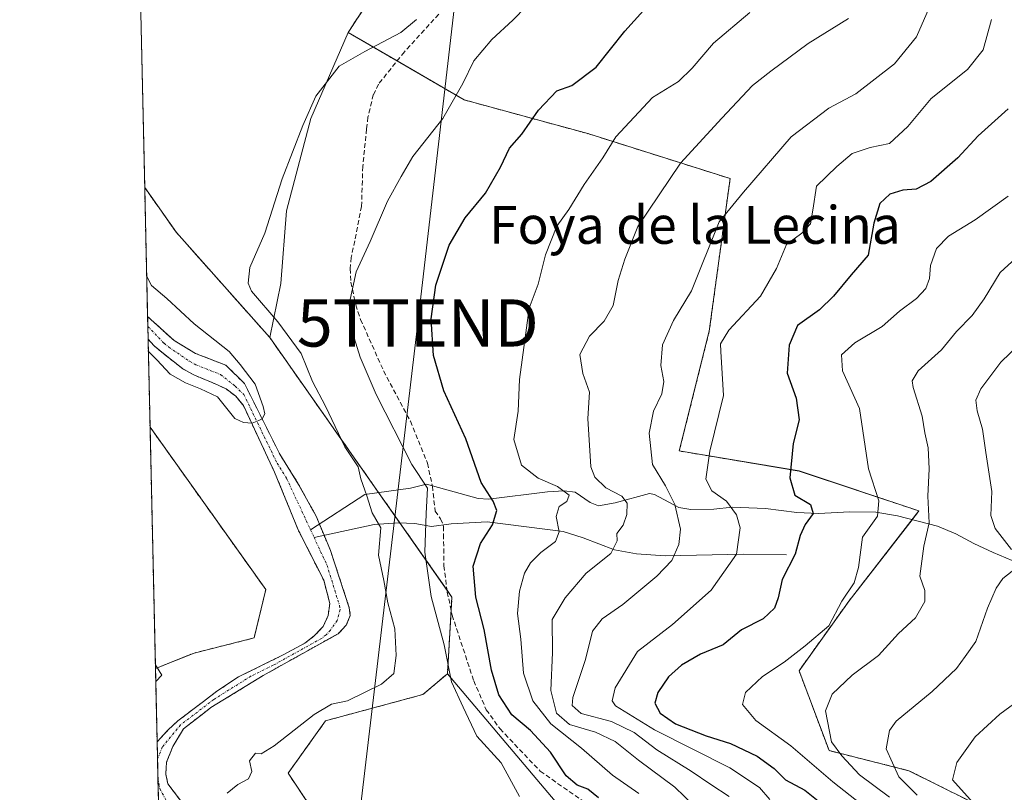
# Model space of a CAD drawing. Units: metres. Extents: x 655824 to 659152, y 4702415 to 4704767.
# Drawn here: x 655828 to 656036, y 4703415 to 4703579 of the extents above; entities that cross this region are included whole.
import ezdxf
from ezdxf.enums import TextEntityAlignment as Align

# ---------------------------------------------------------------- set-up
doc = ezdxf.new("R2010")
doc.units = ezdxf.units.M
doc.header["$MEASUREMENT"] = 0
for name, pattern in [('TRAZO_Y_PUNTO', [1, 0.5, -0.25, 0, -0.25]), ('TRAZOS', [0.75, 0.5, -0.25]), ('TRAZOSX2', [1.5, 1, -0.5])]:
    doc.linetypes.add(name, pattern=pattern)
doc.layers.get('0').update_dxf_attribs({"lineweight": 5})
for name, color, linetype, lineweight in [('Arbolado forestal', 92, 'TRAZOS', 0), ('Arbolado forestal CxS', 92, 'Continuous', 0), ('Comarca CxS', 133, 'Continuous', 0), ('Comunidad Autónoma CxS', 142, 'Continuous', 0), ('Corriente natural Cxs', 5, 'Continuous', 13), ('Corriente natural eje', 5, 'TRAZO_Y_PUNTO', 0), ('Corriente natural lineal', 142, 'Continuous', 13), ('Corriente natural superficial', 5, 'Continuous', 13), ('Cultivos herbáceos CxS', 92, 'Continuous', 0), ('Curva de nivel maestra', 36, 'Continuous', 30), ('Curva de nivel normal', 36, 'Continuous', 0), ('Municipio CxS', 142, 'Continuous', 0), ('Provincia CxS', 1, 'Continuous', 0), ('Senda', 19, 'TRAZOSX2', 0), ('Suelo desnudo', 252, 'Continuous', 0), ('Suelo desnudo CxS', 43, 'Continuous', 0), ('Tendido', 6, 'Continuous', 0), ('Texto cartográfico', 19, 'Continuous', 0), ('Torre de tendido puntual', 7, 'Continuous', 0)]:
    doc.layers.add(name, color=color, linetype=linetype, lineweight=lineweight)
doc.styles.add('Arial', font='txt', dxfattribs={"height": 0.2})

# ---------------------------------------------------------------- blocks, each defined once
blk = doc.blocks.new('*U156')
at = {"layer": 'Arbolado forestal CxS', "color": 92, "linetype": 'Continuous', "lineweight": 0}
blk.add_polyline3d([(655864.51, 4703445.01, 663.74), (655856.3, 4703441.73, 664.85), (655855.16, 4703492.87, 662.7), (655879.68, 4703458.44, 662.4), (655877.19, 4703448.19, 661.86), (655864.51, 4703445.01, 663.74)], close=True, dxfattribs=at)
blk = doc.blocks.new('*U159')
at = {"layer": 'Suelo desnudo CxS', "color": 43, "linetype": 'Continuous', "lineweight": 0}
blk.add_polyline3d([(655857, 4703410.73, 663.31), (655856.65, 4703426.19, 662.76), (655859.01, 4703428.74, 662.54), (655861.02, 4703430.61, 662.46), (655866.46, 4703434.74, 662.19), (655869.3, 4703436.9, 662.07), (655873.9, 4703439.95, 661.95), (655883.32, 4703444.59, 661.87), (655887.94, 4703447.1, 661.73), (655889.95, 4703448.62, 661.57), (655891.8, 4703450.62, 661.52), (655892.89, 4703452.95, 661.56), (655893.24, 4703455.53, 661.59), (655891.94, 4703460.41, 661.32), (655886.51, 4703471.13, 660.85), (655881.54, 4703483.31, 660.28), (655874.92, 4703497.44, 659.76), (655873.3, 4703499.43, 659.61), (655871.26, 4703500.98, 659.42), (655868.98, 4703502.02, 659.65), (655864.92, 4703503.71, 659.95), (655864.29, 4703503.99, 659.99), (655862.1, 4703505.24, 660.17), (655858, 4703508.43, 660.16), (655856.04, 4703510.08, 659.96), (655854.74, 4703511.47, 659.88), (655854.64, 4703516.32, 659.36), (655854.64, 4703516.32, 659.36), (655860.24, 4703511.2, 659.84), (655864.81, 4703508.48, 659.68), (655871.24, 4703505.97, 659.42), (655875.15, 4703502.1, 659.98), (655882.63, 4703487.13, 661.21), (655886.63, 4703480.74, 660.44), (655890.35, 4703473.99, 661.08), (655891.03, 4703472.34, 661.1), (655892.01, 4703469.95, 661.16), (655893.35, 4703466.75, 661.5), (655894.16, 4703464.36, 661.73), (655897.35, 4703454.61, 662.17), (655897.57, 4703452.97, 662.12), (655896.73, 4703450.88, 662.1), (655894.97, 4703449.09, 661.98), (655879.14, 4703440.24, 661.99), (655868.04, 4703433.45, 662.16), (655866.52, 4703432.27, 662.26), (655862.22, 4703428.93, 662.43), (655859.99, 4703425.21, 662.9), (655858.66, 4703421.85, 663.16), (655858.47, 4703419.33, 663.32), (655858.95, 4703417.28, 663.38), (655862.09, 4703413.12, 663.45)], dxfattribs=at)
blk = doc.blocks.new('*U160')
at = {"layer": 'Arbolado forestal CxS', "color": 92, "linetype": 'Continuous', "lineweight": 0}
blk.add_polyline3d([(655862.09, 4703413.12, 663.45), (655858.95, 4703417.28, 663.38), (655858.47, 4703419.33, 663.32), (655858.66, 4703421.85, 663.16), (655859.99, 4703425.21, 662.9), (655862.22, 4703428.93, 662.43), (655866.52, 4703432.27, 662.26), (655868.04, 4703433.45, 662.16), (655879.14, 4703440.24, 661.99), (655894.97, 4703449.09, 661.98), (655896.73, 4703450.88, 662.1), (655897.57, 4703452.97, 662.12), (655897.35, 4703454.61, 662.17), (655894.16, 4703464.36, 661.73), (655893.35, 4703466.75, 661.5), (655892.01, 4703469.95, 661.16), (655891.03, 4703472.34, 661.1), (655890.35, 4703473.99, 661.08), (655886.63, 4703480.74, 660.44), (655882.63, 4703487.13, 661.21), (655875.15, 4703502.1, 659.98), (655871.24, 4703505.97, 659.42), (655864.81, 4703508.48, 659.68), (655860.24, 4703511.2, 659.84), (655854.64, 4703516.32, 659.36), (655854.64, 4703516.32, 659.36), (655854.02, 4703543.64, 662.11), (655860.73, 4703534.11, 662.31), (655880.51, 4703511.86, 662.7), (655919.1, 4703456.86, 672.09), (655918.15, 4703440.62, 669.79), (655912.96, 4703436.21, 666.88), (655892.34, 4703430.65, 665.48), (655884.41, 4703419.55, 665.27), (655889.17, 4703412.41, 665.41)], dxfattribs=at)
blk = doc.blocks.new('*U162')
at = {"layer": 'Arbolado forestal CxS', "color": 92, "linetype": 'Continuous', "lineweight": 0}
blk.add_polyline3d([(655859.01, 4703428.74, 662.54), (655856.65, 4703426.19, 662.76), (655856.3, 4703441.73, 664.85), (655864.51, 4703445.01, 663.74), (655877.19, 4703448.19, 661.86), (655879.68, 4703458.44, 662.4), (655855.16, 4703492.87, 662.7), (655854.74, 4703511.47, 659.88), (655856.04, 4703510.08, 659.96), (655858, 4703508.43, 660.16), (655862.1, 4703505.24, 660.17), (655864.29, 4703503.99, 659.99), (655864.92, 4703503.71, 659.95), (655868.98, 4703502.02, 659.65), (655871.26, 4703500.98, 659.42), (655873.3, 4703499.43, 659.61), (655874.92, 4703497.44, 659.76), (655881.54, 4703483.31, 660.28), (655886.51, 4703471.13, 660.85), (655891.94, 4703460.41, 661.32), (655893.24, 4703455.53, 661.59), (655892.89, 4703452.95, 661.56), (655891.8, 4703450.62, 661.52), (655889.95, 4703448.62, 661.57), (655887.94, 4703447.1, 661.73), (655883.32, 4703444.59, 661.87), (655873.9, 4703439.95, 661.95), (655869.3, 4703436.9, 662.07), (655866.46, 4703434.74, 662.19), (655861.02, 4703430.61, 662.46), (655859.01, 4703428.74, 662.54)], close=True, dxfattribs=at)
blk = doc.blocks.new('*U163')
at = {"layer": 'Corriente natural Cxs', "color": 5, "linetype": 'Continuous', "lineweight": 13}
blk.add_polyline3d([(655857, 4703410.73, 663.31), (655856.65, 4703426.19, 662.76), (655859.01, 4703428.74, 662.54), (655861.02, 4703430.61, 662.46), (655866.46, 4703434.74, 662.19), (655869.3, 4703436.9, 662.07), (655873.9, 4703439.95, 661.95), (655883.32, 4703444.59, 661.87), (655887.94, 4703447.1, 661.73), (655889.95, 4703448.62, 661.57), (655891.8, 4703450.62, 661.52), (655892.89, 4703452.95, 661.56), (655893.24, 4703455.53, 661.59), (655891.94, 4703460.41, 661.32), (655886.51, 4703471.13, 660.85), (655881.54, 4703483.31, 660.28), (655874.92, 4703497.44, 659.76), (655873.3, 4703499.43, 659.61), (655871.26, 4703500.98, 659.42), (655868.98, 4703502.02, 659.65), (655864.92, 4703503.71, 659.95), (655864.29, 4703503.99, 659.99), (655862.1, 4703505.24, 660.17), (655858, 4703508.43, 660.16), (655856.04, 4703510.08, 659.96), (655854.74, 4703511.47, 659.88), (655854.64, 4703516.32, 659.36), (655854.64, 4703516.32, 659.36), (655860.24, 4703511.2, 659.84), (655864.81, 4703508.48, 659.68), (655871.24, 4703505.97, 659.42), (655875.15, 4703502.1, 659.98), (655882.63, 4703487.13, 661.21), (655886.63, 4703480.74, 660.44), (655890.35, 4703473.99, 661.08), (655891.03, 4703472.34, 661.1), (655892.01, 4703469.95, 661.16), (655893.35, 4703466.75, 661.5), (655894.16, 4703464.36, 661.73), (655897.35, 4703454.61, 662.17), (655897.57, 4703452.97, 662.12), (655896.73, 4703450.88, 662.1), (655894.97, 4703449.09, 661.98), (655879.14, 4703440.24, 661.99), (655868.04, 4703433.45, 662.16), (655866.52, 4703432.27, 662.26), (655862.22, 4703428.93, 662.43), (655859.99, 4703425.21, 662.9), (655858.66, 4703421.85, 663.16), (655858.47, 4703419.33, 663.32), (655858.95, 4703417.28, 663.38), (655862.09, 4703413.12, 663.45)], dxfattribs=at)
blk = doc.blocks.new('*U164')
at = {"layer": 'Corriente natural eje', "color": 5, "linetype": 'TRAZO_Y_PUNTO', "lineweight": 0}
blk.add_polyline3d([(655854.68, 4703514.2, 659.62), (655858.14, 4703510.63, 659.89), (655859.12, 4703509.81, 660.01), (655863.55, 4703506.81, 659.95), (655864.86, 4703506.08, 659.81), (655870.11, 4703504, 659.38), (655873.2, 4703501.54, 659.61), (655875.03, 4703499.77, 659.74), (655882.07, 4703485.23, 660.69), (655884.07, 4703482.03, 660.35), (655889.15, 4703471.12, 660.97)], dxfattribs=at)
blk = doc.blocks.new('*U165')
at = {"layer": 'Corriente natural eje', "color": 5, "linetype": 'TRAZO_Y_PUNTO', "lineweight": 0}
for points in [[(655889.9, 4703469.49, 660.99), (655892.65, 4703463.58, 661.42), (655895.29, 4703455.07, 661.88), (655895.41, 4703454.25, 661.85), (655894.81, 4703451.91, 661.83), (655893.38, 4703449.86, 661.74), (655892.46, 4703448.85, 661.67), (655891.46, 4703448.09, 661.61), (655881.23, 4703442.41, 661.93), (655876.52, 4703440.1, 661.9), (655868.67, 4703435.18, 662.12), (655861.62, 4703429.77, 662.41), (655857.74, 4703425.07, 662.86), (655856.73, 4703422.49, 662.97)], [(655856.82, 4703418.52, 663.11), (655857.24, 4703416.28, 663.13), (655859.59, 4703411.78, 663.16)]]:
    blk.add_polyline3d(points, dxfattribs=at)
blk = doc.blocks.new('*U167')
at = {"layer": 'Curva de nivel normal', "color": 36, "linetype": 'Continuous', "lineweight": 0}
blk.add_polyline3d([(655958.65, 4703415.24, 680), (655953.12, 4703419.1, 680), (655946.55, 4703424.88, 680), (655940.03, 4703430.02, 680), (655936.23, 4703434.85, 680), (655934.24, 4703440.73, 680), (655933.69, 4703447.97, 680), (655933, 4703453.38, 680), (655933.4, 4703458.13, 680), (655934.44, 4703461.91, 680), (655935.74, 4703464.13, 680), (655937.92, 4703466.33, 680), (655941.02, 4703468.63, 680), (655941.82, 4703470.7, 680), (655941.2, 4703473.94, 680), (655941.83, 4703476.06, 680), (655943.44, 4703477.09, 680), (655943.91, 4703478.42, 680), (655941.48, 4703480.31, 680), (655937.37, 4703482.02, 680), (655933.82, 4703484.82, 680), (655932.21, 4703490.26, 680), (655933.16, 4703496.27, 680), (655933.39, 4703502.94, 680), (655935.47, 4703518.04, 680), (655937.36, 4703523.17, 680), (655938.91, 4703529.36, 680), (655941.35, 4703535.43, 680), (655943.89, 4703538.94, 680), (655947.1, 4703544.27, 680), (655951.07, 4703549.94, 680), (655953.84, 4703554.36, 680), (655961.61, 4703562.71, 680), (655967.11, 4703566.08, 680), (655969.99, 4703568.94, 680), (655974.5, 4703574.2, 680), (655982.18, 4703580.68, 680)], dxfattribs=at)
blk = doc.blocks.new('*U173')
at = {"layer": 'Curva de nivel normal', "color": 36, "linetype": 'Continuous', "lineweight": 0}
blk.add_polyline3d([(655977.8, 4703414.58, 690), (655973.92, 4703417.12, 690), (655969.79, 4703420.01, 690), (655962.51, 4703424.51, 690), (655957.7, 4703428.17, 690), (655952.92, 4703430.48, 690), (655946.46, 4703432.16, 690), (655944.6, 4703433.91, 690), (655944.7, 4703435.57, 690), (655947.4, 4703443.61, 690), (655948.86, 4703449.61, 690), (655950.94, 4703452.28, 690), (655955.27, 4703455.28, 690), (655962.49, 4703461.28, 690), (655965.64, 4703464.61, 690), (655967.15, 4703467.99, 690), (655967.53, 4703471.24, 690), (655966.32, 4703476.49, 690), (655964.3, 4703480.4, 690), (655961.57, 4703484.94, 690), (655960.85, 4703491.6, 690), (655961.78, 4703496.27, 690), (655963.53, 4703499.94, 690), (655963.99, 4703502.52, 690), (655963.33, 4703505.92, 690), (655963.71, 4703510.32, 690), (655966.06, 4703515.48, 690), (655969.86, 4703521.74, 690), (655975.68, 4703536.38, 690), (655980.85, 4703542.68, 690), (655990.94, 4703554.39, 690), (655998.94, 4703560.45, 690), (656004.67, 4703563.49, 690), (656012.85, 4703569.83, 690), (656017.49, 4703575.57, 690), (656020.64, 4703582.83, 690)], dxfattribs=at)
blk = doc.blocks.new('*U176')
at = {"layer": 'Curva de nivel normal', "color": 36, "linetype": 'Continuous', "lineweight": 0}
blk.add_polyline3d([(655970.39, 4703412.6, 685), (655966.32, 4703416.62, 685), (655958.59, 4703422.28, 685), (655953.68, 4703426.23, 685), (655949.49, 4703428.25, 685), (655943.97, 4703429.89, 685), (655941.27, 4703432.26, 685), (655940.08, 4703437.08, 685), (655940.37, 4703445.1, 685), (655940.36, 4703452.08, 685), (655943.08, 4703456.68, 685), (655947.53, 4703461.95, 685), (655952.77, 4703466.07, 685), (655954.13, 4703468.77, 685), (655954.06, 4703470.36, 685), (655955.38, 4703472.12, 685), (655956.13, 4703474.36, 685), (655956.2, 4703476.74, 685), (655955.07, 4703478.22, 685), (655951.68, 4703480.01, 685), (655949.37, 4703482.25, 685), (655948.54, 4703484.46, 685), (655947.88, 4703494.67, 685), (655948.24, 4703500.27, 685), (655946.8, 4703504.26, 685), (655946.16, 4703508.24, 685), (655948.22, 4703512.11, 685), (655951.31, 4703515.29, 685), (655953.22, 4703518.62, 685), (655954.34, 4703523.9, 685), (655955.74, 4703528.46, 685), (655958.47, 4703535.37, 685), (655967.49, 4703548.8, 685), (655976.24, 4703558.3, 685), (655982.75, 4703565.22, 685), (655986.61, 4703568.3, 685), (655994.58, 4703574.16, 685), (656003.08, 4703579.46, 685)], dxfattribs=at)
blk = doc.blocks.new('*U177')
at = {"layer": 'Curva de nivel normal', "color": 36, "linetype": 'Continuous', "lineweight": 0}
blk.add_polyline3d([(655854.8, 4703508.89, 660), (655856.58, 4703507.15, 660), (655859.44, 4703504.09, 660), (655862.69, 4703502.26, 660), (655865.83, 4703500.99, 660), (655869.42, 4703499.3, 660), (655873.14, 4703494.72, 660), (655874.98, 4703493.87, 660), (655876.76, 4703493.69, 660), (655878.19, 4703494.28, 660), (655878.89, 4703494.62, 660), (655879.46, 4703495.65, 660), (655879.15, 4703497.24, 660), (655877.45, 4703501.95, 660), (655874.28, 4703506.13, 660), (655871.95, 4703508.9, 660), (655864.5, 4703514.78, 660), (655858.75, 4703520.13, 660), (655855.5, 4703522.88, 660), (655854.45, 4703524.77, 660)], dxfattribs=at)
blk = doc.blocks.new('*U184')
at = {"layer": 'Curva de nivel normal', "color": 36, "linetype": 'Continuous', "lineweight": 0}
blk.add_polyline3d([(656030.15, 4703412.59, 720), (656025.09, 4703418.11, 720), (656026.06, 4703421.8, 720), (656029.94, 4703427.25, 720), (656035.15, 4703432.05, 720), (656039.11, 4703434.98, 720)], dxfattribs=at)
blk = doc.blocks.new('*U185')
at = {"layer": 'Curva de nivel normal', "color": 36, "linetype": 'Continuous', "lineweight": 0}
blk.add_polyline3d([(656011.78, 4703414.45, 710), (656005.43, 4703419.19, 710), (656001.7, 4703423.23, 710), (655999.48, 4703426.16, 710), (655998.24, 4703432.79, 710), (655999.62, 4703436.32, 710), (656003.9, 4703440.28, 710), (656009.48, 4703444.49, 710), (656013.67, 4703449.13, 710), (656017.29, 4703452.48, 710), (656019.23, 4703455.89, 710), (656019.26, 4703458.27, 710), (656018.18, 4703461.28, 710), (656019.05, 4703467.61, 710), (656020.21, 4703472.61, 710), (656019.9, 4703478.27, 710), (656020.2, 4703484.01, 710), (656019.94, 4703488.47, 710), (656019.29, 4703491.67, 710), (656018.73, 4703495.18, 710), (656016.79, 4703501.27, 710), (656016.61, 4703502.66, 710), (656017.86, 4703504.82, 710), (656022.82, 4703509.27, 710), (656025.94, 4703513.15, 710), (656029.28, 4703516.5, 710), (656031.84, 4703520.05, 710), (656035.2, 4703525.65, 710), (656048.52, 4703537.8, 710)], dxfattribs=at)
blk = doc.blocks.new('*U189')
at = {"layer": 'Curva de nivel normal', "color": 36, "linetype": 'Continuous', "lineweight": 0}
blk.add_polyline3d([(655933.39, 4703414.61, 670), (655929.54, 4703421.73, 670), (655924.38, 4703427.36, 670), (655921.46, 4703433.5, 670), (655919.02, 4703438.89, 670), (655917.44, 4703446.73, 670), (655914.73, 4703457.01, 670), (655913.39, 4703466.39, 670), (655913.66, 4703474.6, 670), (655913.93, 4703479.94, 670), (655910.59, 4703484.94, 670), (655903.06, 4703499.79, 670), (655899.68, 4703507.66, 670), (655897.73, 4703513.82, 670), (655897.36, 4703518.92, 670), (655898.85, 4703525.77, 670), (655901.79, 4703532.19, 670), (655905.46, 4703540.74, 670), (655908.32, 4703545.98, 670), (655910.84, 4703550.18, 670), (655917.16, 4703558.24, 670), (655921.43, 4703565.64, 670), (655923.72, 4703570.45, 670), (655927.52, 4703574.98, 670), (655932.02, 4703579.11, 670), (655943.58, 4703591.04, 670)], dxfattribs=at)
blk = doc.blocks.new('*U198')
at = {"layer": 'Curva de nivel normal', "color": 36, "linetype": 'Continuous', "lineweight": 0}
for points in [[(655871.5, 4703415.32, 665), (655873.75, 4703417.15, 665), (655876.03, 4703418.37, 665), (655876.71, 4703419.91, 665), (655876.19, 4703422.19, 665), (655877.48, 4703423.81, 665), (655878.73, 4703423.64, 665), (655881.48, 4703425.31, 665), (655889.95, 4703432.01, 665), (655893.62, 4703434.19, 665), (655896.95, 4703434.85, 665), (655904.16, 4703438.4, 665), (655906.76, 4703440.7, 665), (655907.3, 4703444.46, 665), (655907, 4703450.16, 665), (655905.49, 4703455.61, 665), (655904.7, 4703460.39, 665), (655903.52, 4703465.73, 665), (655904.03, 4703471.5, 665), (655902.22, 4703474.7, 665), (655901.11, 4703478.3, 665), (655899.82, 4703481.94, 665), (655899.22, 4703484.45, 665), (655896.42, 4703488.71, 665), (655892.35, 4703497.33, 665), (655889.57, 4703502.56, 665), (655887.15, 4703508.47, 665), (655882.2, 4703515.18, 665), (655876.68, 4703521.66, 665), (655875.91, 4703523.39, 665), (655876.26, 4703526.7, 665), (655879.46, 4703533.94, 665), (655883.12, 4703545.44, 665), (655887.55, 4703556.78, 665), (655890.24, 4703562.98, 665), (655895.24, 4703569.37, 665), (655900.62, 4703572.43, 665), (655908.29, 4703576.47, 665), (655911.62, 4703579.26, 665)], [(655856.29, 4703442.5, 665), (655857.65, 4703440.31, 665), (655856.36, 4703438.95, 665)]]:
    blk.add_polyline3d(points, dxfattribs=at)
blk = doc.blocks.new('*U200')
at = {"layer": 'Curva de nivel normal', "color": 36, "linetype": 'Continuous', "lineweight": 0}
blk.add_polyline3d([(656033.38, 4703579.23, 695), (656031.64, 4703572.79, 695), (656028.27, 4703568.63, 695), (656020.6, 4703562.46, 695), (656015.65, 4703556.56, 695), (656011.77, 4703552.94, 695), (656007.65, 4703552.13, 695), (656003.88, 4703550.83, 695), (656000.6, 4703548.07, 695), (655996.29, 4703543.94, 695), (655995.56, 4703538.86, 695), (655995.01, 4703535.92, 695), (655993.2, 4703533.96, 695), (655989.96, 4703531.54, 695), (655987.81, 4703526.44, 695), (655984.46, 4703520.62, 695), (655977.76, 4703513.42, 695), (655975.99, 4703510.52, 695), (655976.03, 4703508.86, 695), (655976.63, 4703499.58, 695), (655973.7, 4703487.79, 695), (655972.91, 4703481.86, 695), (655974.13, 4703479.38, 695), (655977.28, 4703477.17, 695), (655979.38, 4703474.26, 695), (655980.16, 4703471.56, 695), (655979.36, 4703465.95, 695), (655974.03, 4703458.3, 695), (655965.83, 4703451.02, 695), (655958.39, 4703445.3, 695), (655953.66, 4703437.61, 695), (655953.03, 4703434.87, 695), (655953.76, 4703433.84, 695), (655961.97, 4703428.75, 695), (655977.98, 4703420.7, 695), (655984.23, 4703416.49, 695), (655986.46, 4703413.95, 695)], dxfattribs=at)
blk = doc.blocks.new('*U201')
at = {"layer": 'Curva de nivel normal', "color": 36, "linetype": 'Continuous', "lineweight": 0}
blk.add_polyline3d([(656011.78, 4703408.28, 705), (655999.78, 4703417.75, 705), (655990.85, 4703425.35, 705), (655983.47, 4703430.71, 705), (655980.63, 4703434.08, 705), (655981.25, 4703436.61, 705), (655984.86, 4703440.05, 705), (655989.46, 4703443.07, 705), (655993.94, 4703446.54, 705), (655998.92, 4703450.75, 705), (656001.71, 4703455.97, 705), (656004.31, 4703459.9, 705), (656005.22, 4703463.09, 705), (656006.04, 4703469.56, 705), (656009.21, 4703474.01, 705), (656009.51, 4703477.22, 705), (656007.3, 4703484.01, 705), (656005.41, 4703496.81, 705), (656001.82, 4703504.78, 705), (656001.6, 4703508.18, 705), (656004.46, 4703510.72, 705), (656010.24, 4703514.17, 705), (656013.9, 4703517.4, 705), (656017.48, 4703520.14, 705), (656019.5, 4703522.27, 705), (656020.28, 4703524.37, 705), (656020.48, 4703527.13, 705), (656021.71, 4703530.71, 705), (656024.28, 4703533.29, 705), (656029.94, 4703536.8, 705), (656036.9, 4703541.82, 705)], dxfattribs=at)
blk = doc.blocks.new('*U208')
at = {"layer": 'Curva de nivel normal', "color": 36, "linetype": 'Continuous', "lineweight": 0}
for points in [[(656017.62, 4703414.91, 715), (656013.73, 4703418.74, 715), (656011.1, 4703424.74, 715), (656011.75, 4703428.58, 715), (656013.2, 4703430.54, 715), (656020.81, 4703436.85, 715), (656025.94, 4703441.76, 715), (656027.82, 4703444.28, 715), (656030.06, 4703447.46, 715), (656032.56, 4703454.49, 715), (656034.36, 4703458.78, 715), (656035.81, 4703460.79, 715), (656037.77, 4703462.37, 715)], [(656037.64, 4703466.92, 715), (656034.18, 4703471.4, 715), (656033.21, 4703474.15, 715), (656033.42, 4703479.21, 715), (656032.2, 4703487.46, 715), (656031.48, 4703492.4, 715), (656030.36, 4703496.33, 715), (656030.09, 4703498.58, 715), (656031.14, 4703500.99, 715), (656035.34, 4703506.6, 715), (656043.3, 4703514.27, 715)]]:
    blk.add_polyline3d(points, dxfattribs=at)
blk = doc.blocks.new('*U214')
at = {"layer": 'Curva de nivel maestra', "color": 36, "linetype": 'Continuous', "lineweight": 30}
blk.add_polyline3d([(656036.92, 4703560.27, 700), (656030.56, 4703554.6, 700), (656026.25, 4703549.89, 700), (656020.51, 4703544.89, 700), (656017.44, 4703543.28, 700), (656014.6, 4703543.06, 700), (656011.85, 4703542.21, 700), (656009.74, 4703540.22, 700), (656008.44, 4703536.08, 700), (656007.27, 4703529.28, 700), (656003.66, 4703525.16, 700), (655999.94, 4703520.63, 700), (655996.94, 4703517.75, 700), (655992.32, 4703514.4, 700), (655990.54, 4703510.2, 700), (655990.12, 4703504.27, 700), (655992, 4703498.99, 700), (655992.64, 4703494.39, 700), (655991.39, 4703489.4, 700), (655990.64, 4703482.13, 700), (655991.71, 4703478.42, 700), (655995.01, 4703476.44, 700), (655995.64, 4703474.6, 700), (655993.9, 4703472.25, 700), (655992.88, 4703469.92, 700), (655991.83, 4703465.95, 700), (655989.02, 4703460.61, 700), (655988.19, 4703456.68, 700), (655987.39, 4703454.54, 700), (655985.02, 4703452.28, 700), (655980.44, 4703449.93, 700), (655976.52, 4703446.74, 700), (655971.78, 4703444.78, 700), (655967.69, 4703442.4, 700), (655965, 4703439.95, 700), (655962.69, 4703436.63, 700), (655962.05, 4703434.36, 700), (655963.23, 4703432.28, 700), (655966.45, 4703430.01, 700), (655972.93, 4703427.46, 700), (655978.08, 4703425.87, 700), (655983.77, 4703423.15, 700), (655987.35, 4703420.56, 700), (655989.78, 4703418.17, 700), (655993.81, 4703415.98, 700), (655998.79, 4703411.97, 700)], dxfattribs=at)
blk = doc.blocks.new('*U215')
at = {"layer": 'Curva de nivel maestra', "color": 36, "linetype": 'Continuous', "lineweight": 30}
blk.add_polyline3d([(655950.15, 4703414.34, 675), (655947.86, 4703416.16, 675), (655945.63, 4703416.98, 675), (655943.31, 4703418.96, 675), (655940, 4703424.03, 675), (655935.72, 4703428.58, 675), (655931.82, 4703431.94, 675), (655929.04, 4703436.17, 675), (655927.47, 4703441.36, 675), (655925.95, 4703449.97, 675), (655924.18, 4703456.84, 675), (655923.63, 4703463.41, 675), (655925.16, 4703468.22, 675), (655927.7, 4703472.15, 675), (655928.62, 4703475.19, 675), (655927.86, 4703477.17, 675), (655925.28, 4703481.11, 675), (655922.01, 4703490.38, 675), (655917.4, 4703500.56, 675), (655915.21, 4703508.04, 675), (655914.72, 4703515.84, 675), (655915.72, 4703522.94, 675), (655918.53, 4703531.42, 675), (655921.93, 4703537.22, 675), (655926.23, 4703542.42, 675), (655929.4, 4703547.94, 675), (655931.27, 4703551.94, 675), (655933.88, 4703554.94, 675), (655937.43, 4703560.05, 675), (655941.29, 4703564.12, 675), (655944.5, 4703565.27, 675), (655949.65, 4703569.11, 675), (655955.71, 4703576.76, 675), (655961.68, 4703583.3, 675)], dxfattribs=at)
blk = doc.blocks.new('5TTEND')
blk.add_text('5TTEND', height=10).set_placement((0, 0), align=Align.MIDDLE_CENTER)

msp = doc.modelspace()

# ---------------------------------------------------------------- linework, layer by layer
at = {"layer": 'Arbolado forestal', "color": 92, "linetype": 'TRAZOS', "lineweight": 0}
for points in [[(655897.13, 4703576.47, 663.54), (655921.7, 4703614.26, 661.29), (655944.1, 4703648.67, 659.06), (655949.86, 4703660.16, 658.65), (655968.44, 4703664.94, 660.82), (655977.62, 4703667.3, 661.56), (656005.85, 4703684.98, 662.26), (656012.67, 4703690.29, 662.35), (656014.13, 4703692.25, 661.93), (656017.54, 4703696.8, 661.6), (656014.65, 4703707.52, 662.79), (656002.2, 4703716.49, 659.84), (655995.85, 4703741.87, 658.42), (656002.73, 4703779.71, 657.37), (656004.29, 4703804.75, 656.64), (656003.61, 4703813.95, 656.43), (656005.77, 4703824.78, 657.07), (656004.18, 4703842.23, 657.25), (655997.05, 4703868.41, 658.16), (655993.87, 4703879.52, 657.1), (655992.29, 4703888.24, 656.02)], [(656286.64, 4703339.66, 809.45), (656246.45, 4703348.13, 796.72), (656210.49, 4703360.83, 784.89), (656172.42, 4703371.41, 770.75), (656144.93, 4703377.76, 759.5), (656084.99, 4703396.57, 739.97), (656062.36, 4703401.42, 731.55), (656028.59, 4703413.73, 719.53), (656015.9, 4703420.08, 716.84), (655998.98, 4703424.32, 708.67), (655992.63, 4703441.25, 706.55), (656003.21, 4703456.06, 705.36), (656016.57, 4703473.24, 708.43), (656018.02, 4703475.11, 709.07), (655992.63, 4703483.58, 700.92), (655967.25, 4703487.81, 692.02), (655973.6, 4703513.2, 693.63), (655978.01, 4703545.53, 688.58), (655947.88, 4703555.05, 678.22), (655921.71, 4703562.19, 670.72), (655907.48, 4703570.45, 665.78), (655897.13, 4703576.47, 663.54)], [(655854.63, 4703516.33, 659.36), (655854.02, 4703543.64, 662.11)], [(655880.51, 4703511.86, 662.7), (655860.73, 4703534.11, 662.31), (655854.02, 4703543.64, 662.11)], [(655854.63, 4703516.33, 659.36), (655854.64, 4703516.32, 659.36), (655860.24, 4703511.2, 659.84), (655864.81, 4703508.48, 659.68), (655871.24, 4703505.97, 659.42), (655875.15, 4703502.1, 659.98), (655882.63, 4703487.13, 661.21), (655886.63, 4703480.74, 660.44), (655890.35, 4703473.99, 661.08), (655891.03, 4703472.34, 661.1), (655892.01, 4703469.95, 661.16), (655893.35, 4703466.75, 661.5), (655894.16, 4703464.36, 661.73), (655897.35, 4703454.61, 662.17), (655897.57, 4703452.97, 662.12), (655896.73, 4703450.88, 662.1), (655894.97, 4703449.09, 661.98), (655879.14, 4703440.24, 661.99), (655868.04, 4703433.45, 662.16), (655866.52, 4703432.27, 662.26), (655862.22, 4703428.93, 662.43), (655859.99, 4703425.21, 662.9), (655858.66, 4703421.85, 663.16), (655858.47, 4703419.33, 663.32), (655858.95, 4703417.28, 663.38), (655862.09, 4703413.12, 663.45)], [(655855.16, 4703492.87, 662.7), (655854.74, 4703511.47, 659.88)], [(655856.65, 4703426.19, 662.76), (655859.01, 4703428.74, 662.54), (655861.02, 4703430.61, 662.46), (655866.46, 4703434.74, 662.19), (655869.3, 4703436.9, 662.07), (655873.9, 4703439.95, 661.95), (655883.32, 4703444.59, 661.87), (655887.94, 4703447.1, 661.73), (655889.95, 4703448.62, 661.57), (655891.8, 4703450.62, 661.52), (655892.89, 4703452.95, 661.56), (655893.24, 4703455.53, 661.59), (655891.94, 4703460.41, 661.32), (655886.51, 4703471.13, 660.85), (655881.54, 4703483.31, 660.28), (655874.92, 4703497.44, 659.76), (655873.3, 4703499.43, 659.61), (655871.26, 4703500.98, 659.42), (655868.98, 4703502.02, 659.65), (655864.92, 4703503.71, 659.95), (655864.29, 4703503.99, 659.99), (655862.1, 4703505.24, 660.17), (655858, 4703508.43, 660.16), (655856.04, 4703510.08, 659.96), (655854.74, 4703511.47, 659.88)], [(655918.15, 4703440.62, 669.79), (655918.93, 4703454, 671.63), (655919.1, 4703456.86, 672.09), (655918.06, 4703458.35, 671.91), (655908.08, 4703472.57, 666.8), (655903.57, 4703478.99, 666), (655880.51, 4703511.86, 662.7)], [(655856.3, 4703441.73, 664.85), (655855.16, 4703492.87, 662.7)], [(655855.16, 4703492.87, 662.7), (655879.68, 4703458.44, 662.4), (655877.19, 4703448.19, 661.86), (655864.51, 4703445.01, 663.74), (655856.3, 4703441.73, 664.85)], [(655855.16, 4703492.87, 662.7), (655879.68, 4703458.44, 662.4), (655877.19, 4703448.19, 661.86), (655864.51, 4703445.01, 663.74), (655856.3, 4703441.73, 664.85)], [(655856.65, 4703426.19, 662.76), (655856.3, 4703441.73, 664.85)], [(656012.87, 4703275.96, 671.85), (655996.22, 4703292.62, 671.99), (655980.36, 4703295, 669.2), (655969.26, 4703298.17, 669.99), (655965.96, 4703304.85, 671.51), (655954.18, 4703352.74, 670.71), (655947.02, 4703358.95, 668.72), (655921.29, 4703377.11, 667.33), (655908.2, 4703392.58, 666.52), (655893.14, 4703398.92, 665.3), (655889.17, 4703412.41, 665.41), (655884.41, 4703419.55, 665.27), (655892.34, 4703430.65, 665.48), (655912.96, 4703436.21, 666.88), (655918.15, 4703440.62, 669.79)]]:
    msp.add_polyline3d(points, dxfattribs=at)
at = {"layer": 'Arbolado forestal CxS', "color": 92, "linetype": 'Continuous', "lineweight": 0}
msp.add_polyline3d([(656144.93, 4703377.76, 759.5), (656084.99, 4703396.56, 739.97), (656062.36, 4703401.42, 731.55), (656028.59, 4703413.73, 719.53), (656015.9, 4703420.08, 716.84), (655998.98, 4703424.32, 708.67), (655992.63, 4703441.25, 706.55), (656003.21, 4703456.06, 705.36), (656018.02, 4703475.11, 709.07), (655992.63, 4703483.57, 700.92), (655967.25, 4703487.81, 692.02), (655973.6, 4703513.2, 693.63), (655978.01, 4703545.53, 688.58), (655947.88, 4703555.05, 678.22), (655921.71, 4703562.19, 670.72), (655897.13, 4703576.47, 663.54), (655921.7, 4703614.26, 661.29)], dxfattribs=at)
at = {"layer": 'Comarca CxS', "color": 133, "linetype": 'Continuous', "lineweight": 0}
msp.add_polyline3d([(658940.44, 4702483.81, 874.79), (655879.26, 4702414.66, 793.59), (655827.55, 4704728.06, 625.22)], dxfattribs=at)
msp.add_polyline3d([(658940.44, 4702483.81, 874.79), (655879.26, 4702414.66, 793.59), (655827.55, 4704728.06, 625.22)], dxfattribs=at)
at = {"layer": 'Comunidad Autónoma CxS', "color": 142, "linetype": 'Continuous', "lineweight": 0}
msp.add_polyline3d([(658940.44, 4702483.81, 874.79), (655879.26, 4702414.66, 793.59), (655827.55, 4704728.06, 625.22)], dxfattribs=at)
msp.add_polyline3d([(658940.44, 4702483.81, 874.79), (655879.26, 4702414.66, 793.59), (655827.55, 4704728.06, 625.22)], dxfattribs=at)
at = {"layer": 'Corriente natural eje', "color": 5, "linetype": 'TRAZO_Y_PUNTO', "lineweight": 0}
msp.add_polyline3d([(655889.15, 4703471.12, 660.97), (655889.9, 4703469.49, 660.99)], dxfattribs=at)
at = {"layer": 'Corriente natural lineal', "color": 142, "linetype": 'Continuous', "lineweight": 13}
for points in [[(656037.76, 4703464.6, 714.75), (656033.75, 4703466.29, 713.74), (656029.65, 4703468.2, 712.42), (656025.8, 4703470.23, 711.61), (656021.91, 4703471.87, 710.36), (656013.47, 4703474.04, 706.77), (656008.89, 4703474.86, 704.84), (656003.41, 4703474.93, 703.02), (655996.72, 4703474.58, 700.5), (655992.18, 4703474.75, 699.28), (655985.52, 4703475.61, 697.4), (655978.42, 4703475.91, 695.02), (655974.56, 4703475.5, 693.72), (655969.7, 4703475.38, 691.69), (655967.15, 4703475.83, 690.48), (655962.02, 4703478.62, 687.84), (655960.93, 4703478.83, 687.33), (655953.66, 4703476.84, 684.01), (655950.16, 4703476.19, 682.52), (655948.38, 4703476.9, 681.7), (655945.22, 4703479.06, 680.53), (655942.86, 4703479.35, 679.86), (655939.32, 4703479.16, 678.65), (655926.85, 4703477.62, 675.16), (655924.63, 4703477.77, 674.25), (655913.68, 4703480.81, 670.1), (655910.29, 4703479.9, 668.63), (655900.65, 4703478.59, 665.02), (655889.15, 4703471.12, 660.97)], [(655989.99, 4703465.82, 699.27), (655980.86, 4703465.98, 695.68), (655964.29, 4703465.63, 689.28), (655958.16, 4703466.01, 686.63), (655953.5, 4703466.86, 684.8), (655946.86, 4703469.4, 681.7), (655942.63, 4703470.76, 680.25), (655926.57, 4703472.83, 674.26), (655918.92, 4703472.36, 671.99), (655914.74, 4703471.83, 670.35), (655911.25, 4703472.44, 668.68), (655907.74, 4703472.58, 666.6), (655902.63, 4703472.27, 664.78), (655889.9, 4703469.49, 660.99)]]:
    msp.add_polyline3d(points, dxfattribs=at)
at = {"layer": 'Corriente natural superficial', "color": 5, "linetype": 'Continuous', "lineweight": 13}
for points in [[(655854.74, 4703511.47, 659.88), (655854.64, 4703516.32, 659.36)], [(655854.64, 4703516.32, 659.36), (655854.64, 4703516.32, 659.36), (655860.24, 4703511.2, 659.84), (655864.81, 4703508.48, 659.68), (655871.24, 4703505.97, 659.42), (655875.15, 4703502.1, 659.98), (655882.63, 4703487.13, 661.21), (655886.63, 4703480.74, 660.44), (655890.35, 4703473.99, 661.08), (655891.03, 4703472.34, 661.1), (655892.01, 4703469.95, 661.16), (655893.35, 4703466.75, 661.5), (655894.16, 4703464.36, 661.73), (655897.35, 4703454.61, 662.17), (655897.57, 4703452.97, 662.12), (655896.73, 4703450.88, 662.1), (655894.97, 4703449.09, 661.98), (655879.14, 4703440.24, 661.99), (655868.04, 4703433.45, 662.16), (655866.52, 4703432.27, 662.26), (655862.22, 4703428.93, 662.43), (655859.99, 4703425.21, 662.9), (655858.66, 4703421.85, 663.16), (655858.47, 4703419.33, 663.32), (655858.95, 4703417.28, 663.38), (655862.09, 4703413.12, 663.45)], [(655856.65, 4703426.19, 662.76), (655859.01, 4703428.74, 662.54), (655861.02, 4703430.61, 662.46), (655866.46, 4703434.74, 662.19), (655869.3, 4703436.9, 662.07), (655873.9, 4703439.95, 661.95), (655883.32, 4703444.59, 661.87), (655887.94, 4703447.1, 661.73), (655889.95, 4703448.62, 661.57), (655891.8, 4703450.62, 661.52), (655892.89, 4703452.95, 661.56), (655893.24, 4703455.53, 661.59), (655891.94, 4703460.41, 661.32), (655886.51, 4703471.13, 660.85), (655881.54, 4703483.31, 660.28), (655874.92, 4703497.44, 659.76), (655873.3, 4703499.43, 659.61), (655871.26, 4703500.98, 659.42), (655868.98, 4703502.02, 659.65), (655864.92, 4703503.71, 659.95), (655864.29, 4703503.99, 659.99), (655862.1, 4703505.24, 660.17), (655858, 4703508.43, 660.16), (655856.04, 4703510.08, 659.96), (655854.74, 4703511.47, 659.88)], [(655857, 4703410.73, 663.31), (655856.65, 4703426.19, 662.76)]]:
    msp.add_polyline3d(points, dxfattribs=at)
at = {"layer": 'Cultivos herbáceos CxS', "color": 92, "linetype": 'Continuous', "lineweight": 0}
for points in [[(655897.13, 4703576.47, 663.54), (655921.7, 4703614.26, 661.29), (655944.1, 4703648.67, 659.06), (655949.86, 4703660.16, 658.65), (655968.44, 4703664.94, 660.82), (655977.62, 4703667.3, 661.56), (656005.85, 4703684.98, 662.26), (656012.67, 4703690.29, 662.35), (656014.13, 4703692.25, 661.93), (656017.54, 4703696.8, 661.6), (656014.65, 4703707.52, 662.79), (656002.2, 4703716.49, 659.84), (655995.85, 4703741.87, 658.42), (656002.73, 4703779.71, 657.37), (656004.29, 4703804.75, 656.64), (656003.61, 4703813.95, 656.43), (656005.77, 4703824.78, 657.07), (656004.18, 4703842.23, 657.25), (655997.05, 4703868.41, 658.16), (655993.87, 4703879.52, 657.1), (655992.29, 4703888.24, 656.02)], [(655921.7, 4703614.26, 661.29), (655897.13, 4703576.47, 663.54), (655889.2, 4703558.22, 665.32), (655884.09, 4703538.67, 665.65), (655882.85, 4703523.31, 665.96), (655880.51, 4703511.86, 662.7), (655860.73, 4703534.11, 662.31), (655854.02, 4703543.64, 662.11), (655852.78, 4703599.12, 660.81)], [(655854.02, 4703543.64, 662.11), (655852.78, 4703599.12, 660.81)], [(655946, 4703407.68, 672.94), (655918.15, 4703440.62, 669.79), (655919.1, 4703456.86, 672.09), (655880.51, 4703511.86, 662.7), (655882.85, 4703523.31, 665.96), (655884.09, 4703538.67, 665.65), (655889.2, 4703558.22, 665.32), (655897.13, 4703576.47, 663.54), (655921.71, 4703562.19, 670.72), (655947.88, 4703555.05, 678.22), (655978.01, 4703545.53, 688.58), (655973.6, 4703513.2, 693.63), (655967.25, 4703487.81, 692.02), (655992.63, 4703483.57, 700.92), (656018.02, 4703475.11, 709.07), (656003.21, 4703456.06, 705.36), (655992.63, 4703441.25, 706.55), (655998.98, 4703424.32, 708.67), (656015.9, 4703420.08, 716.84), (656028.59, 4703413.73, 719.53)], [(655880.51, 4703511.86, 662.7), (655882.85, 4703523.31, 665.96), (655884.09, 4703538.67, 665.65), (655889.2, 4703558.22, 665.32), (655897.13, 4703576.47, 663.54)], [(656286.64, 4703339.66, 809.45), (656246.45, 4703348.13, 796.72), (656210.49, 4703360.83, 784.89), (656172.42, 4703371.41, 770.75), (656144.93, 4703377.76, 759.5), (656084.99, 4703396.57, 739.97), (656062.36, 4703401.42, 731.55), (656028.59, 4703413.73, 719.53), (656015.9, 4703420.08, 716.84), (655998.98, 4703424.32, 708.67), (655992.63, 4703441.25, 706.55), (656003.21, 4703456.06, 705.36), (656016.57, 4703473.24, 708.43), (656018.02, 4703475.11, 709.07), (655992.63, 4703483.58, 700.92), (655967.25, 4703487.81, 692.02), (655973.6, 4703513.2, 693.63), (655978.01, 4703545.53, 688.58), (655947.88, 4703555.05, 678.22), (655921.71, 4703562.19, 670.72), (655907.48, 4703570.45, 665.78), (655897.13, 4703576.47, 663.54)], [(655880.51, 4703511.86, 662.7), (655860.73, 4703534.11, 662.31), (655854.02, 4703543.64, 662.11)], [(655918.15, 4703440.62, 669.79), (655918.93, 4703454, 671.63), (655919.1, 4703456.86, 672.09), (655918.06, 4703458.35, 671.91), (655908.08, 4703472.57, 666.8), (655903.57, 4703478.99, 666), (655880.51, 4703511.86, 662.7)], [(656012.87, 4703275.96, 671.85), (655996.22, 4703292.62, 671.99), (655980.36, 4703295, 669.2), (655969.26, 4703298.17, 669.99), (655965.96, 4703304.85, 671.51), (655954.18, 4703352.74, 670.71), (655947.02, 4703358.95, 668.72), (655921.29, 4703377.11, 667.33), (655908.2, 4703392.58, 666.52), (655893.14, 4703398.92, 665.3), (655889.17, 4703412.41, 665.41), (655884.41, 4703419.55, 665.27), (655892.34, 4703430.65, 665.48), (655912.96, 4703436.21, 666.88), (655918.15, 4703440.62, 669.79)], [(656012.87, 4703275.96, 671.85), (656015.46, 4703280.07, 674.22), (656016.45, 4703281.63, 674.74), (656023.57, 4703292.93, 676.29), (656018.72, 4703318.79, 676.95), (656005.79, 4703339.8, 675.98), (655983.17, 4703367.28, 674.3), (655962.16, 4703388.29, 673.14), (655946, 4703407.69, 672.94), (655918.15, 4703440.62, 669.79)]]:
    msp.add_polyline3d(points, dxfattribs=at)
msp.add_polyline3d([(656012.87, 4703275.96, 671.85), (655996.22, 4703292.61, 671.99), (655980.36, 4703295, 669.2), (655969.26, 4703298.17, 669.99), (655965.96, 4703304.85, 671.51), (655954.18, 4703352.74, 670.71), (655947.02, 4703358.94, 668.72), (655921.29, 4703377.1, 667.33), (655908.2, 4703392.58, 666.52), (655893.14, 4703398.92, 665.3), (655889.17, 4703412.41, 665.41), (655884.41, 4703419.55, 665.27), (655892.34, 4703430.65, 665.48), (655912.96, 4703436.21, 666.88), (655918.15, 4703440.62, 669.79), (655946, 4703407.68, 672.94), (655962.16, 4703388.29, 673.14), (655983.17, 4703367.28, 674.3), (656005.8, 4703339.8, 675.98), (656018.72, 4703318.79, 676.95), (656023.57, 4703292.93, 676.29), (656012.87, 4703275.96, 671.85)], close=True, dxfattribs=at)
at = {"layer": 'Municipio CxS', "color": 142, "linetype": 'Continuous', "lineweight": 0}
msp.add_polyline3d([(658940.44, 4702483.81, 874.79), (655879.26, 4702414.66, 793.59), (655827.55, 4704728.06, 625.22)], dxfattribs=at)
msp.add_polyline3d([(658940.44, 4702483.81, 874.79), (655879.26, 4702414.66, 793.59), (655827.55, 4704728.06, 625.22)], dxfattribs=at)
at = {"layer": 'Provincia CxS', "color": 1, "linetype": 'Continuous', "lineweight": 0}
msp.add_polyline3d([(658940.44, 4702483.81, 874.79), (655879.26, 4702414.66, 793.59), (655827.55, 4704728.06, 625.22)], dxfattribs=at)
msp.add_polyline3d([(658940.44, 4702483.81, 874.79), (655879.26, 4702414.66, 793.59), (655827.55, 4704728.06, 625.22)], dxfattribs=at)
at = {"layer": 'Senda', "color": 19, "linetype": 'TRAZOSX2', "lineweight": 0}
msp.add_polyline3d([(655916.31, 4703580.35, 665.36), (655909.02, 4703572.37, 665.63), (655903.56, 4703565.54, 666.28), (655902.45, 4703563.29, 666.62), (655901.32, 4703558.51, 667.16), (655901.01, 4703556.03, 667.4), (655900.22, 4703548.09, 668.33), (655899.96, 4703539.64, 668.9), (655898.53, 4703532.3, 669.32), (655897.77, 4703528.82, 669.53), (655897.51, 4703526.44, 669.65), (655897.72, 4703523.57, 669.9), (655898.72, 4703518.75, 670.53), (655899.75, 4703515.68, 670.74), (655904.64, 4703504.76, 671.63), (655910.3, 4703494.11, 671.43), (655913.91, 4703485.23, 671.23), (655914.96, 4703480.33, 670.36), (655915.56, 4703475.08, 670.43), (655916.71, 4703473.43, 671.08), (655917.34, 4703471.8, 671.51), (655917.32, 4703470.12, 671.75), (655917.41, 4703463.51, 672.05), (655918.11, 4703457.92, 671.88), (655919.14, 4703453.02, 671.56), (655923.71, 4703439.13, 672.3), (655926.37, 4703433, 672.27), (655929.29, 4703428.94, 672.07), (655937.8, 4703419.96, 672.77), (655954.39, 4703408.4, 675.14)], dxfattribs=at)
at = {"layer": 'Suelo desnudo', "color": 252, "linetype": 'Continuous', "lineweight": 0}
for points in [[(655854.74, 4703511.47, 659.88), (655854.68, 4703514.2, 659.62), (655854.63, 4703516.33, 659.36)], [(655854.63, 4703516.33, 659.36), (655854.64, 4703516.32, 659.36), (655860.24, 4703511.2, 659.84), (655864.81, 4703508.48, 659.68), (655871.24, 4703505.97, 659.42), (655875.15, 4703502.1, 659.98), (655882.63, 4703487.13, 661.21), (655886.63, 4703480.74, 660.44), (655890.35, 4703473.99, 661.08), (655891.03, 4703472.34, 661.1), (655892.01, 4703469.95, 661.16), (655893.35, 4703466.75, 661.5), (655894.16, 4703464.36, 661.73), (655897.35, 4703454.61, 662.17), (655897.57, 4703452.97, 662.12), (655896.73, 4703450.88, 662.1), (655894.97, 4703449.09, 661.98), (655879.14, 4703440.24, 661.99), (655868.04, 4703433.45, 662.16), (655866.52, 4703432.27, 662.26), (655862.22, 4703428.93, 662.43), (655859.99, 4703425.21, 662.9), (655858.66, 4703421.85, 663.16), (655858.47, 4703419.33, 663.32), (655858.95, 4703417.28, 663.38), (655862.09, 4703413.12, 663.45)], [(655856.65, 4703426.19, 662.76), (655859.01, 4703428.74, 662.54), (655861.02, 4703430.61, 662.46), (655866.46, 4703434.74, 662.19), (655869.3, 4703436.9, 662.07), (655873.9, 4703439.95, 661.95), (655883.32, 4703444.59, 661.87), (655887.94, 4703447.1, 661.73), (655889.95, 4703448.62, 661.57), (655891.8, 4703450.62, 661.52), (655892.89, 4703452.95, 661.56), (655893.24, 4703455.53, 661.59), (655891.94, 4703460.41, 661.32), (655886.51, 4703471.13, 660.85), (655881.54, 4703483.31, 660.28), (655874.92, 4703497.44, 659.76), (655873.3, 4703499.43, 659.61), (655871.26, 4703500.98, 659.42), (655868.98, 4703502.02, 659.65), (655864.92, 4703503.71, 659.95), (655864.29, 4703503.99, 659.99), (655862.1, 4703505.24, 660.17), (655858, 4703508.43, 660.16), (655856.04, 4703510.08, 659.96), (655854.74, 4703511.47, 659.88)], [(655856.99, 4703410.74, 663.31), (655856.82, 4703418.52, 663.11), (655856.73, 4703422.49, 662.97), (655856.65, 4703426.19, 662.76)]]:
    msp.add_polyline3d(points, dxfattribs=at)
at = {"layer": 'Tendido', "color": 6, "linetype": 'Continuous', "lineweight": 0}
msp.add_polyline3d([(656110.13, 4702419.88, 716.74), (656103.73, 4702478.23, 714.7), (656075.54, 4702737.01, 719.94), (656051.09, 4702949.08, 679.28), (655883.13, 4703272.09, 691.48), (655911.88, 4703514.93, 674.44), (655940.9, 4703765.95, 655.51), (655964.63, 4703978.63, 650.4), (655934.66, 4704261.24, 647.98), (655900.86, 4704575.44, 619.14), (655884.47, 4704729.35, 611.01)], dxfattribs=at)

# ---------------------------------------------------------------- block references
at = {"layer": 'Arbolado forestal CxS', "color": 92, "linetype": 'Continuous', "lineweight": 0}
for name in ['*U160', '*U162', '*U156']:
    msp.add_blockref(name, (0, 0), dxfattribs=at)
at = {"layer": 'Corriente natural Cxs', "color": 5, "linetype": 'Continuous', "lineweight": 13}
msp.add_blockref('*U163', (0, 0), dxfattribs=at)
at = {"layer": 'Corriente natural eje', "color": 5, "linetype": 'TRAZO_Y_PUNTO', "lineweight": 0}
for name in ['*U164', '*U165']:
    msp.add_blockref(name, (0, 0), dxfattribs=at)
at = {"layer": 'Curva de nivel maestra', "color": 36, "linetype": 'Continuous', "lineweight": 30}
for name in ['*U215', '*U214']:
    msp.add_blockref(name, (0, 0), dxfattribs=at)
at = {"layer": 'Curva de nivel normal', "color": 36, "linetype": 'Continuous', "lineweight": 0}
for name in ['*U177', '*U198', '*U189', '*U167', '*U173', '*U176', '*U200', '*U201', '*U185', '*U208', '*U184']:
    msp.add_blockref(name, (0, 0), dxfattribs=at)
at = {"layer": 'Suelo desnudo CxS', "color": 43, "linetype": 'Continuous', "lineweight": 0}
msp.add_blockref('*U159', (0, 0), dxfattribs=at)
at = {"layer": 'Torre de tendido puntual', "linetype": 'Continuous', "lineweight": 0}
msp.add_blockref('5TTEND', (655911.88, 4703514.93, 674.34), dxfattribs=at)

# ---------------------------------------------------------------- texts
at = {"layer": 'Texto cartográfico', "color": 19, "linetype": 'Continuous', "lineweight": 0, "style": 'Arial'}
msp.add_text('Foya de la Lecina', height=8, dxfattribs=at).set_placement((655970.58, 4703535.7), align=Align.MIDDLE_CENTER)

doc.saveas('drawing.dxf')
